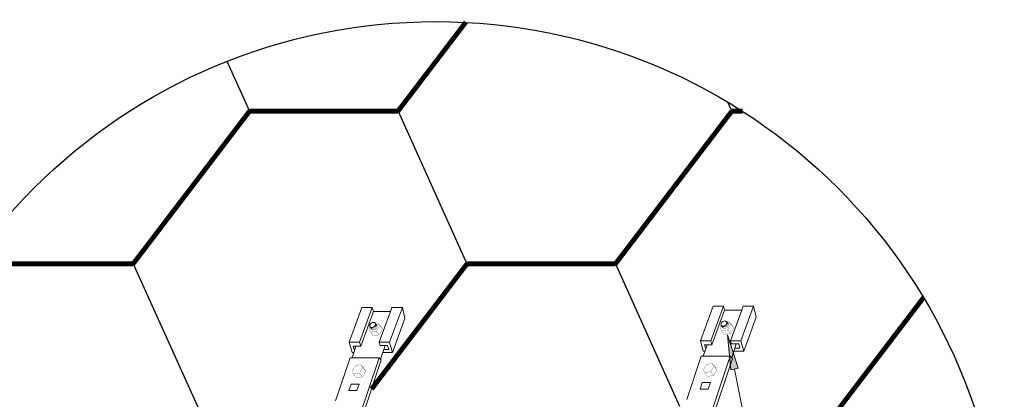
# Model space of a CAD drawing. Units: millimetres. Extents: x -3332883 to 40920555, y -16353787 to 534056.
# Drawn here: x 1079982 to 1089482, y 295674 to 299339 of the extents above; entities that cross this region are included whole.
import ezdxf

# ---------------------------------------------------------------- set-up
doc = ezdxf.new("R2010")
doc.units = ezdxf.units.MM
for name, color, linetype in [('Shing2', 90, 'Continuous'), ('Steel', 24, 'Continuous'), ('черепица', 101, 'Continuous')]:
    doc.layers.add(name, color=color, linetype=linetype)

msp = doc.modelspace()

# ---------------------------------------------------------------- hatches: boundary and pattern name
at = {"layer": 'черепица', "linetype": 'Continuous', "lineweight": 9, "ltscale": 10}
msp.add_hatch(color=7, dxfattribs=at).paths.add_polyline_path([(1086810.542, 296298.185), (1086841.571, 295959.23), (1086915.151, 295974.863)])

# ---------------------------------------------------------------- linework, layer by layer
at = {"lineweight": 9}
msp.add_line((1087401.882, 293380.688), (1086877.689, 295966.904), dxfattribs=at)
msp.add_circle((1083998.209, 293836.866), 5483.439)
at = {"layer": 'Shing2'}
for p, q in [((1081981.938, 298939.208), (1082199.79, 298456.32)), ((1086812.296, 298546.447), (1086852.956, 298456.32)), ((1083631.994, 298456.32), (1084297.269, 296981.679)), ((1081076.307, 296981.679), (1081741.582, 295507.039)), ((1085729.472, 296981.679), (1086348.752, 295608.993))]:
    msp.add_line(p, q, dxfattribs=at)
at = {"layer": 'Shing2', "const_width": 46.584}
for points in [[(1084286.62, 299315.557), (1083631.994, 298456.32)], [(1082199.79, 298456.32), (1081076.307, 296981.679)], [(1083631.994, 298456.32), (1082199.79, 298456.32)], [(1086852.956, 298456.32), (1085729.472, 296981.679)], [(1086957.919, 298456.32), (1086852.956, 298456.32)], [(1081076.307, 296981.679), (1079644.104, 296981.679)], [(1084297.269, 296981.679), (1083377.064, 295773.855)], [(1085729.472, 296981.679), (1084297.269, 296981.679)], [(1088703.687, 296657.808), (1087826.951, 295507.039)]]:
    msp.add_lwpolyline(points, dxfattribs=at)
at = {"layer": 'Steel', "lineweight": 9}
for p, q in [((1083160.313, 296224.748), (1083282.843, 296560.688)), ((1083383.426, 296560.688), (1083260.895, 296224.748)), ((1083394.397, 296522.549), (1083271.866, 296186.609)), ((1083282.843, 296560.688), (1083383.426, 296560.688)), ((1083383.426, 296560.688), (1083394.397, 296522.549)), ((1083394.397, 296522.549), (1083559.284, 296522.401)), ((1083450.718, 296224.748), (1083559.284, 296522.401)), ((1083673.831, 296560.688), (1083551.3, 296224.748)), ((1083559.284, 296522.401), (1083573.248, 296560.688)), ((1083573.248, 296560.688), (1083673.831, 296560.688)), ((1083699.243, 296453.299), (1083673.831, 296560.688)), ((1086548.925, 296238.14), (1086671.455, 296574.08)), ((1086772.038, 296574.08), (1086649.508, 296238.14)), ((1086783.009, 296535.941), (1086660.478, 296200.002)), ((1086671.455, 296574.08), (1086772.038, 296574.08)), ((1086772.038, 296574.08), (1086783.009, 296535.941)), ((1086783.009, 296535.941), (1086947.896, 296535.793)), ((1086839.33, 296238.14), (1086947.896, 296535.793)), ((1087062.443, 296574.08), (1086939.912, 296238.14)), ((1086947.896, 296535.793), (1086961.86, 296574.08)), ((1086961.86, 296574.08), (1087062.443, 296574.08)), ((1087087.855, 296466.691), (1087062.443, 296574.08)), ((1083699.243, 296453.299), (1083579.776, 296125.758)), ((1087087.855, 296466.691), (1086968.388, 296139.15)), ((1083260.895, 296224.748), (1083160.313, 296224.748)), ((1083160.313, 296224.748), (1083188.788, 296125.758)), ((1083260.895, 296224.748), (1083271.866, 296186.609)), ((1083551.3, 296224.748), (1083450.718, 296224.748)), ((1083450.718, 296224.748), (1083459.181, 296195.326)), ((1083579.776, 296125.758), (1083551.3, 296224.748)), ((1086649.508, 296238.14), (1086548.925, 296238.14)), ((1086548.925, 296238.14), (1086577.4, 296139.15)), ((1086649.508, 296238.14), (1086660.478, 296200.002)), ((1086939.912, 296238.14), (1086839.33, 296238.14)), ((1086839.33, 296238.14), (1086847.793, 296208.719)), ((1086847.793, 296208.719), (1086919.837, 296208.719)), ((1086851.264, 296075.714), (1086895.874, 296208.719)), ((1086919.837, 296208.719), (1086931.395, 296168.538)), ((1086968.388, 296139.15), (1086939.912, 296238.14)), ((1083188.788, 296125.758), (1083205.504, 296125.758)), ((1083188.887, 296076.359), (1083225.973, 296186.609)), ((1083271.866, 296186.609), (1083199.823, 296186.609)), ((1083199.823, 296186.609), (1083208.873, 296155.146)), ((1083208.873, 296155.146), (1083215.389, 296155.146)), ((1083459.181, 296195.326), (1083531.225, 296195.326)), ((1083462.651, 296062.322), (1083507.261, 296195.326)), ((1083579.776, 296125.758), (1083483.985, 296125.758)), ((1083542.783, 296155.146), (1083493.871, 296155.146)), ((1083531.225, 296195.326), (1083542.783, 296155.146)), ((1086577.4, 296139.15), (1086594.116, 296139.15)), ((1086577.499, 296089.751), (1086614.585, 296200.002)), ((1086660.478, 296200.002), (1086588.435, 296200.002)), ((1086588.435, 296200.002), (1086597.486, 296168.538)), ((1086597.486, 296168.538), (1086604.002, 296168.538)), ((1086968.388, 296139.15), (1086872.597, 296139.15)), ((1086931.395, 296168.538), (1086882.483, 296168.538)), ((1082917.752, 294497.71), (1083448.778, 296076.359)), ((1083470.881, 296053.996), (1082936.949, 294459.65)), ((1083169.445, 296076.359), (1083028.902, 295658.549)), ((1083169.445, 296076.359), (1083448.778, 296076.359)), ((1083448.778, 296076.359), (1083470.881, 296053.996)), ((1086306.364, 294511.102), (1086837.39, 296089.751)), ((1086859.493, 296067.388), (1086325.561, 294473.042)), ((1086558.057, 296089.751), (1086417.514, 295671.941)), ((1086558.057, 296089.751), (1086837.39, 296089.751)), ((1086837.39, 296089.751), (1086859.493, 296067.388)), ((1086546.709, 295772.644), (1086567.819, 295835.399)), ((1086567.819, 295835.399), (1086645.922, 295835.399)), ((1086645.922, 295835.399), (1086624.813, 295772.644)), ((1083158.097, 295759.252), (1083179.207, 295822.006)), ((1083236.201, 295759.252), (1083158.097, 295759.252)), ((1083179.207, 295822.006), (1083257.31, 295822.006)), ((1083257.31, 295822.006), (1083236.201, 295759.252)), ((1086624.813, 295772.644), (1086546.709, 295772.644))]:
    msp.add_line(p, q, dxfattribs=at)
at = {"layer": 'черепица', "color": 7, "linetype": 'Continuous', "lineweight": 9, "ltscale": 10}
for p, q in [((1083428.344, 296388.424), (1083411.561, 296410.638)), ((1086816.956, 296401.816), (1086800.173, 296424.03)), ((1083380.89, 296350.312), (1083364.107, 296372.526)), ((1086769.503, 296363.704), (1086752.719, 296385.918)), ((1086810.542, 296298.185), (1086841.571, 295959.23)), ((1086915.151, 295974.863), (1086810.542, 296298.185)), ((1086841.571, 295959.23), (1086915.151, 295974.863))]:
    msp.add_line(p, q, dxfattribs=at)
at = {"layer": 'черепица', "color": 7, "linetype": 'Continuous', "lineweight": 9, "ltscale": 10, "const_width": 2.266}
for points in [[(1083364.107, 296372.526, -0.38414859), (1083368.486, 296405.891, -5.99574852)], [(1083368.486, 296405.891, -0.19660356), (1083395.849, 296417.426, -5.99574852)], [(1083375.609, 296367.276, 0.40531597), (1083415.149, 296398.882, -5.99574852)], [(1083381.58, 296360.12, 0.40531597), (1083421.119, 296391.725, -5.99574852)], [(1083396.104, 296417.286, -0.4597731), (1083415.149, 296398.882, -5.99574852)], [(1083413.629, 296407.108, -0.26202608), (1083421.119, 296391.725)], [(1083419.913, 296399.213, -0.25607325), (1083427.086, 296384.055)], [(1086752.719, 296385.918, -0.38414859), (1086757.098, 296419.283, -5.99574852)], [(1086757.098, 296419.283, -0.19660356), (1086784.462, 296430.818, -5.99574852)], [(1086764.221, 296380.669, 0.40531597), (1086803.761, 296412.274, -5.99574852)], [(1086770.192, 296373.512, 0.40531597), (1086809.732, 296405.117, -5.99574852)], [(1086776.158, 296365.842, 0.40531597), (1086815.698, 296397.448, -5.99574852)], [(1086784.717, 296430.678, -0.4597731), (1086803.761, 296412.274, -5.99574852)], [(1086802.241, 296420.5, -0.26202608), (1086809.732, 296405.117)], [(1086808.525, 296412.605, -0.25607325), (1086815.698, 296397.448)], [(1086815.928, 296403.133, -0.20066408), (1086820.375, 296390.428)], [(1083375.609, 296367.276, -0.15815773), (1083364.107, 296372.526, -5.99574852)], [(1083381.58, 296360.12, -0.15815773), (1083370.077, 296365.369, -5.99574852)], [(1083387.546, 296352.45, -0.15815773), (1083376.044, 296357.7, -5.99574852)], [(1083392.223, 296345.431, -0.15815773), (1083380.721, 296350.68, -5.99574852)], [(1083387.546, 296352.45, 0.40531597), (1083427.086, 296384.055, -5.99574852)], [(1083392.223, 296345.431, 0.40531597), (1083431.763, 296377.036, -5.99574852)], [(1083427.316, 296389.741, -0.20066408), (1083431.763, 296377.036)], [(1086764.221, 296380.669, -0.15815773), (1086752.719, 296385.918, -5.99574852)], [(1086770.192, 296373.512, -0.15815773), (1086758.69, 296378.761, -5.99574852)], [(1086776.158, 296365.842, -0.15815773), (1086764.656, 296371.092, -5.99574852)], [(1086780.835, 296358.823, -0.15815773), (1086769.333, 296364.072, -5.99574852)], [(1086780.835, 296358.823, 0.40531597), (1086820.375, 296390.428, -5.99574852)]]:
    msp.add_lwpolyline(points, format="xyb", dxfattribs=at)
for points in [[(1083364.177, 296323.203), (1083423.082, 296331.78), (1083455.112, 296385.954), (1083432.302, 296414.354)], [(1083432.302, 296414.354), (1083412.637, 296408.987)], [(1083413.234, 296408.423), (1083429.288, 296387.125)], [(1083432.302, 296414.354), (1083459.545, 296389.083)], [(1086752.789, 296336.595), (1086811.694, 296345.172), (1086843.725, 296399.346), (1086820.914, 296427.746)], [(1086780.269, 296301.442), (1086839.174, 296310.018), (1086871.204, 296364.192), (1086848.157, 296402.475)], [(1086820.914, 296427.746), (1086801.249, 296422.379)], [(1086801.846, 296421.815), (1086817.9, 296400.517)], [(1086820.914, 296427.746), (1086848.157, 296402.475)], [(1086843.725, 296399.346), (1086871.204, 296364.192)], [(1083364.107, 296372.526), (1083352.497, 296352.316), (1083364.177, 296323.203)], [(1083364.107, 296372.526), (1083380.89, 296350.312)], [(1083364.177, 296323.203), (1083391.656, 296288.049)], [(1083391.656, 296288.049), (1083450.562, 296296.626), (1083482.592, 296350.8), (1083459.545, 296389.083)], [(1083423.082, 296331.78), (1083450.562, 296296.626)], [(1083455.112, 296385.954), (1083482.592, 296350.8)], [(1086752.719, 296385.918), (1086741.109, 296365.708), (1086752.789, 296336.595)], [(1086752.719, 296385.918), (1086769.503, 296363.704)], [(1086752.789, 296336.595), (1086780.269, 296301.442)], [(1086811.694, 296345.172), (1086839.174, 296310.018)], [(1086591.255, 295931.498), (1086650.161, 295940.075), (1086682.191, 295994.249), (1086659.381, 296022.648)], [(1086659.381, 296022.648), (1086606.397, 296008.19)], [(1086659.381, 296022.648), (1086686.623, 295997.378)], [(1083217.785, 295994.798), (1083190.963, 295947.219), (1083202.643, 295918.106)], [(1083202.643, 295918.106), (1083261.549, 295926.682), (1083293.579, 295980.857), (1083270.768, 296009.256)], [(1083202.643, 295918.106), (1083230.123, 295882.952)], [(1083270.768, 296009.256), (1083217.785, 295994.798)], [(1083230.123, 295882.952), (1083289.028, 295891.528), (1083321.058, 295945.703), (1083298.011, 295983.985)], [(1083261.549, 295926.682), (1083289.028, 295891.528)], [(1083270.768, 296009.256), (1083298.011, 295983.985)], [(1083293.579, 295980.857), (1083321.058, 295945.703)], [(1086606.397, 296008.19), (1086579.576, 295960.611), (1086591.255, 295931.498)], [(1086591.255, 295931.498), (1086618.735, 295896.344)], [(1086618.735, 295896.344), (1086677.64, 295904.921), (1086709.671, 295959.095), (1086686.623, 295997.378)], [(1086650.161, 295940.075), (1086677.64, 295904.921)], [(1086682.191, 295994.249), (1086709.671, 295959.095)]]:
    msp.add_lwpolyline(points, dxfattribs=at)
at = {"layer": 'черепица', "color": 7, "linetype": 'Continuous', "lineweight": 9, "ltscale": 10}
for centre in [(1083387.271, 296392.226), (1086775.883, 296405.618)]:
    msp.add_ellipse(centre, major_axis=(25.607, 16.767), ratio=0.73515508, dxfattribs=at)
for centre in [(1086792.293, 296383.749), (1083403.681, 296370.357)]:
    msp.add_ellipse(centre, major_axis=(25.607, 16.767), ratio=0.73515508, start_param=0, end_param=0.09733298, dxfattribs=at)

doc.saveas('drawing.dxf')
